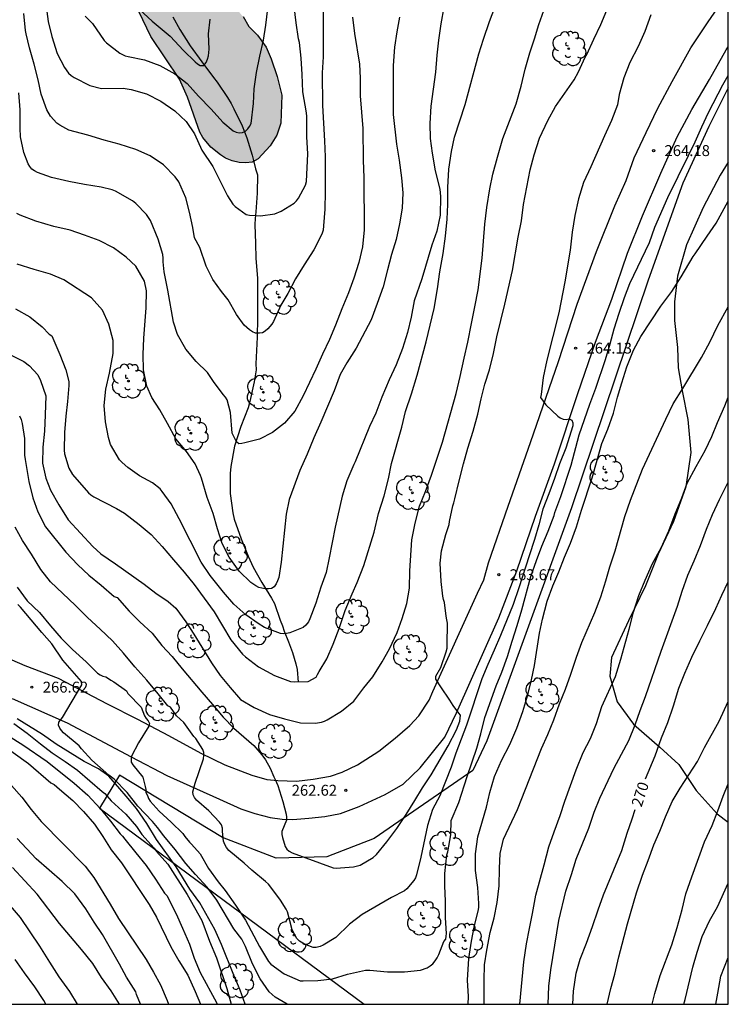
# Model space of a CAD drawing. Units: millimetres. Extents: x 575744 to 576096, y 4794790 to 4795041.
# Drawn here: x 576046 to 576094, y 4794790 to 4794858 of the extents above; entities that cross this region are included whole.
import ezdxf

# ---------------------------------------------------------------- set-up
doc = ezdxf.new("R2010")
doc.units = ezdxf.units.MM
for name, color, linetype in [('010106', 9, 'Continuous'), ('020104', 34, 'Continuous'), ('020204', 9, 'Continuous'), ('020307', 24, 'Continuous'), ('020308', 9, 'Continuous'), ('050103', 4, 'Continuous'), ('060110', 9, 'Continuous'), ('070104', 3, 'Continuous'), ('070108', 9, 'VALLA'), ('100106', 63, 'Continuous'), ('100202', 3, 'Continuous'), ('990504', 63, 'Continuous')]:
    doc.layers.add(name, color=color, linetype=linetype)
doc.layers.add('020105', color=24, linetype='Continuous', lineweight=30)
doc.styles.add('ARIAL', font='ARIAL.TTF', dxfattribs={"height": 1})
doc.styles.add('ARIALI', font='ARIALI.TTF', dxfattribs={"height": 1})
doc.linetypes.add('VALLA', pattern='A,1,[200,DONOSTI.shx,S=0.1,R=0,X=0,Y=0],1', length=2)

# ---------------------------------------------------------------- blocks, each defined once
blk = doc.blocks.new('ARBOL')
blk.add_circle((0, 0), 0.0587)
for centre, radius, start, end in [((-0.564, 0.381), 0.532, 92.28, 254.58), ((-0.28, 0.855), 0.3, 359.28777, 173.60777), ((0.097, 0.97), 0.21, 23.15651, 160.46651), ((0.438, 0.881), 0.24, 301.57804, 139.32804), ((0.656, 0.288), 0.443, 319.85562, 114.76562), ((-0.091, 0.321), 0.12, 119.14, 310.56), ((0.819, -0.249), 0.383, 235.52754, 62.02753), ((-0.556, -0.339), 0.555, 142.64, 266.54), ((-0.039, -0.384), 0.21, 189.64, 323.88), ((0.299, -0.624), 0.532, 224.67, 0.24), ((-0.301, -0.676), 0.45, 213.78, 295.32)]:
    blk.add_arc(centre, radius, start, end)
blk = doc.blocks.new('COTAPU')
blk.add_circle((0, 0), 0.075)

msp = doc.modelspace()

# ---------------------------------------------------------------- hatches: boundary and pattern name
at = {"layer": '990504'}
msp.add_hatch(color=256, dxfattribs=at).paths.add_polyline_path([(576062.575, 4794856.12), (576062.927, 4794855.32), (576063.341, 4794854.102), (576063.651, 4794852.832), (576063.581, 4794850.91), (576063.301, 4794850.09), (576062.857, 4794849.356), (576062.019, 4794848.456), (576061.617, 4794848.232), (576061.181, 4794848.168), (576060.721, 4794848.198), (576060.243, 4794848.312), (576059.791, 4794848.5), (576059.427, 4794848.72), (576058.769, 4794849.256), (576058.223, 4794849.93), (576058.027, 4794850.296), (576057.169, 4794852.692), (576056.609, 4794853.924), (576054.649, 4794856.866), (576053.271, 4794859.75), (576052.967, 4794860.622), (576052.897, 4794861.052), (576052.889, 4794861.506), (576053.019, 4794862.388), (576053.269, 4794862.756), (576053.589, 4794863.134), (576053.903, 4794863.416), (576054.323, 4794863.644), (576054.743, 4794863.734), (576055.225, 4794863.726), (576055.623, 4794863.672), (576056.065, 4794863.536), (576056.505, 4794863.348), (576057.245, 4794862.91), (576057.605, 4794862.564), (576058.785, 4794861.042), (576059.623, 4794859.848), (576060.985, 4794858.226), (576061.385, 4794857.552), (576061.989, 4794856.952)])

# ---------------------------------------------------------------- linework, layer by layer
at = {"layer": '010106', "flags": 128}
msp.add_lwpolyline([(575744.355, 4794790.35), (576094.345, 4794790.343), (576094.35, 4795040.336), (575744.36, 4795040.343)], close=True, dxfattribs=at)
at = {"layer": '020104', "flags": 128}
for points, elevation in [([(576047.299, 4794860.171), (576047.579, 4794857.885), (576047.847, 4794856.851), (576048.201, 4794855.705), (576048.705, 4794854.725), (576048.977, 4794854.335), (576049.171, 4794854.177), (576049.385, 4794854.045), (576050.455, 4794853.487), (576051.249, 4794853.285), (576052.749, 4794853.303), (576053.303, 4794853.211), (576054.343, 4794852.929), (576055.341, 4794852.409), (576056.309, 4794851.747), (576057.071, 4794851.013), (576057.649, 4794850.173), (576058.163, 4794849.041), (576058.909, 4794847.931), (576059.917, 4794845.905), (576060.281, 4794845.341), (576060.447, 4794845.179), (576061.207, 4794844.633), (576061.425, 4794844.591), (576062.189, 4794844.535), (576063.171, 4794844.679), (576063.609, 4794844.855), (576064.501, 4794845.405), (576064.663, 4794845.569), (576064.799, 4794845.755), (576065.271, 4794846.649), (576065.345, 4794846.905), (576065.451, 4794848.795), (576065.381, 4794849.965), (576065.375, 4794851.371), (576065.353, 4794851.611), (576065.107, 4794853.057), (576065.055, 4794854.241), (576064.981, 4794855.375), (576064.859, 4794856.451), (576064.801, 4794856.695), (576064.637, 4794857.795), (576064.507, 4794858.951)], 256), ([(576045.341, 4794838.154), (576046.339, 4794837.59), (576047.167, 4794836.91), (576047.651, 4794836.402), (576047.835, 4794836.284), (576048.395, 4794834.996), (576048.799, 4794833.948), (576049.001, 4794833.156), (576049.005, 4794832.884), (576048.919, 4794831.768), (576048.797, 4794830.774), (576048.703, 4794829.642), (576048.687, 4794828.426), (576048.711, 4794828.172), (576049.001, 4794827.182), (576049.253, 4794826.752), (576050.369, 4794825.494), (576050.525, 4794825.358), (576050.733, 4794825.216), (576052.297, 4794824.424), (576052.831, 4794824.092), (576053.84, 4794823.312), (576054.676, 4794822.624), (576055.422, 4794821.806), (576056.196, 4794820.882), (576056.93, 4794820.042), (576057.618, 4794819.2), (576059.006, 4794817.314), (576060.14, 4794815.402), (576060.95, 4794814.406), (576061.156, 4794814.216), (576062.048, 4794813.548), (576063.148, 4794812.932), (576064.26, 4794812.54), (576064.508, 4794812.508), (576065.454, 4794812.532), (576066.022, 4794812.824), (576066.106, 4794813.018), (576066.212, 4794813.206), (576066.742, 4794814.086), (576067.178, 4794815.094), (576067.6, 4794816.182), (576068.016, 4794817.4), (576068.48, 4794818.546), (576068.828, 4794819.334), (576069.298, 4794820.495), (576070.014, 4794822.783), (576070.306, 4794824.085), (576070.68, 4794825.293), (576070.998, 4794826.457), (576071.198, 4794827.505), (576071.916, 4794830.009), (576072.162, 4794831.097), (576072.568, 4794832.305), (576072.962, 4794833.591), (576073.584, 4794835.871), (576074.13, 4794838.167), (576074.348, 4794839.511), (576074.516, 4794840.689), (576074.74, 4794841.941), (576074.902, 4794843.145), (576075.032, 4794844.299), (576075.072, 4794845.311), (576075.072, 4794846.487), (576075.128, 4794847.733), (576075.314, 4794848.963), (576075.524, 4794849.951), (576076.254, 4794852.19), (576077.197, 4794855.674), (576077.509, 4794856.686), (576077.943, 4794857.896), (576078.421, 4794859.148)], 261), ([(576045.615, 4794830.794), (576045.723, 4794830.536), (576045.803, 4794830.256), (576045.971, 4794829.238), (576045.965, 4794828.082), (576045.999, 4794827.8), (576046.259, 4794826.284), (576046.529, 4794825.16), (576046.885, 4794824.198), (576047.401, 4794823.172), (576048.803, 4794821.422), (576049.621, 4794820.55), (576050.385, 4794819.838), (576051.244, 4794819.148), (576052.134, 4794818.366), (576052.328, 4794818.304), (576053.17, 4794817.368), (576053.902, 4794816.624), (576054.736, 4794815.86), (576055.408, 4794815.012), (576056.118, 4794814.258), (576056.796, 4794813.412), (576058.144, 4794811.794), (576058.888, 4794810.954), (576059.632, 4794810.078), (576060.362, 4794809.314), (576061.732, 4794808.142), (576062.29, 4794807.5), (576062.528, 4794807.14), (576062.852, 4794806.572), (576063.094, 4794805.98), (576063.194, 4794805.798), (576063.378, 4794805.376), (576063.722, 4794804.272), (576063.946, 4794803.416), (576063.982, 4794803.214), (576063.982, 4794803.002), (576063.654, 4794802.23), (576063.652, 4794802.018), (576063.69, 4794801.802), (576063.892, 4794801.198), (576064.004, 4794801.012), (576064.154, 4794800.858), (576064.358, 4794800.762), (576067.178, 4794799.714), (576067.382, 4794799.7), (576068.584, 4794799.784), (576069.036, 4794799.908), (576069.94, 4794800.424), (576070.156, 4794800.63), (576070.864, 4794801.512), (576071.566, 4794802.424), (576072.212, 4794803.398), (576072.8, 4794804.346), (576073.32, 4794805.232), (576073.91, 4794806.116), (576075.088, 4794808.104), (576075.666, 4794809.214), (576075.882, 4794809.796), (576075.946, 4794810.206), (576075.816, 4794810.358), (576075.44, 4794810.878), (576075.212, 4794811.244), (576074.578, 4794812.156), (576074.236, 4794812.69), (576074.236, 4794812.9), (576074.584, 4794813.488), (576074.96, 4794814.568), (576075.016, 4794814.832), (576075.028, 4794815.044), (576075.05, 4794816.549), (576074.996, 4794816.767), (576074.958, 4794817.017), (576074.844, 4794817.951), (576074.778, 4794818.165), (576074.732, 4794818.385), (576074.608, 4794819.403), (576074.542, 4794820.661), (576074.622, 4794821.513), (576074.94, 4794822.641), (576075.168, 4794823.315), (576075.174, 4794823.533), (576075.414, 4794824.609), (576075.49, 4794824.819), (576075.558, 4794825.079), (576075.836, 4794826.315), (576076.134, 4794827.495), (576076.436, 4794828.579), (576076.8, 4794829.743), (576077.126, 4794830.911), (576077.35, 4794831.961), (576077.614, 4794832.973), (576077.926, 4794833.949), (576078.198, 4794835.071), (576078.43, 4794836.209), (576078.994, 4794838.475), (576079.514, 4794840.783), (576079.904, 4794843.063), (576080.142, 4794844.203), (576080.258, 4794845.319), (576080.736, 4794847.688), (576080.994, 4794848.732), (576081.38, 4794849.882), (576081.952, 4794851.088), (576082.468, 4794852.046), (576083.748, 4794853.88), (576084.042, 4794854.438), (576084.512, 4794855.438), (576084.626, 4794855.632), (576085.094, 4794856.686), (576085.576, 4794857.69), (576085.996, 4794858.672)], 263), ([(576066.505, 4794859.042), (576066.493, 4794855.473), (576066.433, 4794854.371), (576066.449, 4794852.125), (576066.585, 4794849.685), (576066.631, 4794848.591), (576066.625, 4794846.181), (576066.605, 4794844.995), (576066.529, 4794843.839), (576066.487, 4794843.553), (576066.415, 4794843.279), (576065.863, 4794842.199), (576065.185, 4794841.173), (576064.593, 4794840.203), (576064.067, 4794839.195), (576063.585, 4794838.389), (576063.073, 4794837.283), (576062.959, 4794837.097), (576062.683, 4794836.779), (576062.509, 4794836.613), (576062.321, 4794836.501), (576062.111, 4794836.471), (576061.853, 4794836.477), (576061.633, 4794836.573), (576061.431, 4794836.693), (576061.071, 4794837.011), (576060.539, 4794837.761), (576059.965, 4794838.761), (576059.503, 4794839.327), (576058.907, 4794840.171), (576058.457, 4794841.069), (576058.025, 4794842.349), (576057.655, 4794843.025), (576057.537, 4794843.745), (576057.307, 4794844.795), (576057.065, 4794845.781), (576056.569, 4794846.875), (576056.321, 4794847.219), (576055.509, 4794848.033), (576054.603, 4794848.669), (576053.625, 4794849.087), (576052.481, 4794849.463), (576051.449, 4794849.737), (576050.309, 4794850.075), (576049.007, 4794850.415), (576048.381, 4794850.757), (576048.195, 4794850.901), (576047.751, 4794851.395), (576047.491, 4794851.817), (576047.117, 4794852.903), (576046.901, 4794853.883), (576046.633, 4794854.955), (576046.305, 4794856.079), (576046.075, 4794857.053), (576046.027, 4794857.281), (576045.917, 4794858.449)], 257), ([(576053.859, 4794858.709), (576054.733, 4794857.911), (576055.981, 4794856.875), (576056.895, 4794855.911), (576057.693, 4794855.115), (576057.865, 4794854.975), (576058.051, 4794854.875), (576058.283, 4794854.867), (576058.457, 4794855.067), (576058.547, 4794855.307), (576058.603, 4794855.539), (576058.669, 4794856.003), (576058.609, 4794857.051), (576058.717, 4794858.061)], 254), ([(576044.867, 4794835.06), (576045.923, 4794834.516), (576046.313, 4794834.224), (576046.873, 4794833.602), (576047.069, 4794833.226), (576047.419, 4794832.158), (576047.395, 4794830.85), (576047.341, 4794829.744), (576047.223, 4794828.63), (576047.197, 4794827.546), (576047.439, 4794826.496), (576047.745, 4794825.684), (576048.323, 4794824.68), (576048.967, 4794823.644), (576050.651, 4794821.814), (576051.215, 4794821.306), (576052.23, 4794820.622), (576054.19, 4794819.214), (576054.986, 4794818.596), (576055.85, 4794818.038), (576056.372, 4794817.564), (576057.048, 4794816.62), (576057.612, 4794815.786), (576058.808, 4794813.816), (576059.418, 4794812.952), (576060.1, 4794812.124), (576060.816, 4794811.302), (576061.742, 4794810.742), (576062.8, 4794810.264), (576063.842, 4794809.96), (576064.946, 4794809.678), (576065.968, 4794809.674), (576066.39, 4794809.746), (576066.584, 4794809.812), (576066.77, 4794809.9), (576067.766, 4794810.486), (576068.594, 4794811.18), (576069.282, 4794812.084), (576069.914, 4794812.858), (576070.554, 4794813.884), (576071.066, 4794814.768), (576071.586, 4794815.898), (576071.932, 4794816.86), (576072.256, 4794817.902), (576072.438, 4794818.943), (576072.466, 4794820.137), (576072.59, 4794822.257), (576072.812, 4794823.417), (576073.124, 4794824.577), (576073.536, 4794825.579), (576073.95, 4794826.715), (576074.71, 4794828.975), (576075.648, 4794832.325), (576075.916, 4794833.485), (576076.186, 4794834.747), (576076.452, 4794835.857), (576076.69, 4794837.131), (576076.934, 4794838.277), (576077.142, 4794839.457), (576077.438, 4794841.625), (576077.606, 4794843.971), (576077.754, 4794845.099), (576077.958, 4794846.381), (576078.17, 4794847.393), (576078.482, 4794848.574), (576078.848, 4794849.856), (576079.756, 4794852.226), (576080.114, 4794853.46), (576080.388, 4794854.62), (576080.7, 4794855.742), (576081.034, 4794856.712), (576081.318, 4794857.686), (576081.66, 4794858.66)], 262), ([(576089.022, 4794858.36), (576088.6, 4794857.2), (576088.15, 4794856.168), (576087.588, 4794855.086), (576087.17, 4794854.022), (576086.85, 4794852.882), (576086.724, 4794852.17), (576086.31, 4794851.082), (576085.836, 4794850.046), (576084.902, 4794847.896), (576084.392, 4794846.824), (576084.04, 4794845.696), (576083.798, 4794844.55), (576083.624, 4794843.419), (576083.47, 4794842.175), (576083.122, 4794839.999), (576082.698, 4794837.859), (576081.866, 4794834.611), (576081.63, 4794833.415), (576081.48, 4794832.247), (576081.436, 4794832.045), (576081.794, 4794831.549), (576082.62, 4794830.777), (576082.794, 4794830.655), (576082.994, 4794830.555), (576083.198, 4794830.543), (576083.4, 4794830.579), (576083.592, 4794830.493), (576083.672, 4794830.305), (576083.652, 4794830.101), (576083.178, 4794828.573), (576082.736, 4794827.495), (576082.394, 4794826.473), (576082.016, 4794825.419), (576081.592, 4794824.377), (576081.314, 4794823.305), (576081.026, 4794822.301), (576080.648, 4794821.161), (576079.952, 4794818.957), (576079.55, 4794817.823), (576078.698, 4794815.691), (576078.256, 4794814.677), (576077.81, 4794813.706), (576077.406, 4794812.712), (576076.346, 4794809.532), (576075.622, 4794807.614), (576075.296, 4794806.646), (576074.516, 4794804.682), (576074.013, 4794803.742), (576073.679, 4794802.644), (576073.217, 4794800.458), (576072.923, 4794799.24), (576072.835, 4794799.046), (576072.719, 4794798.842), (576072.239, 4794798.286), (576072.079, 4794798.142), (576071.185, 4794797.688), (576069.171, 4794796.51), (576068.313, 4794795.85), (576067.369, 4794794.946), (576066.496, 4794794.406), (576066.28, 4794794.318), (576066.022, 4794794.256), (576065.81, 4794794.254), (576065.216, 4794794.466), (576064.87, 4794794.686), (576064.688, 4794794.87), (576064.366, 4794795.47), (576064.036, 4794796.694), (576063.962, 4794796.888), (576063.552, 4794797.5), (576062.902, 4794798.398), (576062.73, 4794798.592), (576062.536, 4794798.774), (576061.586, 4794799.552), (576061.056, 4794800.036), (576060.014, 4794800.912), (576059.858, 4794801.124), (576059.744, 4794801.334), (576059.654, 4794801.552), (576059.58, 4794802.228), (576059.578, 4794802.452), (576059.518, 4794802.68), (576059.376, 4794802.856), (576058.632, 4794803.632), (576057.796, 4794804.376), (576057.648, 4794804.546), (576057.55, 4794804.75), (576057.542, 4794804.952), (576057.694, 4794805.55), (576058.268, 4794807.224), (576058.298, 4794807.442), (576058.284, 4794807.648), (576058.23, 4794807.864), (576057.75, 4794808.61), (576057.594, 4794808.754), (576056.92, 4794809.704), (576056.41, 4794810.178), (576056.012, 4794810.772), (576055.826, 4794810.85), (576055.144, 4794811.692), (576054.364, 4794812.62), (576053.554, 4794813.53), (576052.774, 4794814.474), (576052.006, 4794815.332), (576051.174, 4794816.134), (576050.294, 4794816.924), (576049.438, 4794817.776), (576047.747, 4794819.382), (576047.079, 4794820.228), (576046.443, 4794821.282), (576045.837, 4794822.222), (576045.323, 4794823.132)], 264), ([(576071.747, 4794858.196), (576071.557, 4794857.19), (576071.403, 4794856.124), (576071.315, 4794854.874), (576071.319, 4794851.511), (576071.539, 4794849.473), (576071.725, 4794848.361), (576071.876, 4794847.149), (576071.982, 4794846.127), (576071.924, 4794845.057), (576071.752, 4794843.975), (576071.508, 4794842.905), (576071.196, 4794841.885), (576070.928, 4794840.819), (576070.61, 4794839.647), (576070.218, 4794838.515), (576069.798, 4794837.389), (576068.756, 4794835.437), (576068.112, 4794834.441), (576067.666, 4794833.639), (576067.242, 4794832.519), (576066.344, 4794830.359), (576065.854, 4794829.273), (576065.406, 4794828.155), (576064.896, 4794827.027), (576064.154, 4794825.033), (576063.95, 4794824.036), (576063.844, 4794822.922), (576063.602, 4794820.738), (576063.438, 4794819.678), (576063.362, 4794819.448), (576063.27, 4794819.244), (576063.124, 4794819.038), (576062.95, 4794818.926), (576062.74, 4794818.896), (576062.52, 4794818.896), (576062.284, 4794818.934), (576062.076, 4794819.002), (576061.86, 4794819.1), (576061.52, 4794819.342), (576060.724, 4794820.122), (576060.034, 4794821.074), (576059.562, 4794822.008), (576059.24, 4794823.016), (576058.94, 4794824.076), (576058.532, 4794825.176), (576058.138, 4794826.506), (576058.062, 4794826.7), (576057.686, 4794827.498), (576057.091, 4794828.338), (576056.359, 4794829.198), (576055.805, 4794830.256), (576055.275, 4794831.201), (576054.719, 4794832.053), (576054.377, 4794832.829), (576054.139, 4794833.945), (576054.131, 4794835.009), (576054.163, 4794836.127), (576054.337, 4794838.221), (576054.347, 4794839.375), (576054.213, 4794840.051), (576053.621, 4794841.071), (576052.947, 4794841.685), (576052.083, 4794842.339), (576051.091, 4794842.843), (576050.099, 4794843.209), (576049.095, 4794843.541), (576047.989, 4794843.803), (576046.753, 4794844.161), (576045.659, 4794844.581), (576045.447, 4794844.693)], 259), ([(576068.519, 4794858.18), (576068.651, 4794857.064), (576068.999, 4794854.965), (576069.049, 4794853.999), (576069.049, 4794852.777), (576069.213, 4794850.545), (576069.243, 4794848.329), (576069.299, 4794847.175), (576069.318, 4794843.565), (576069.206, 4794842.395), (576068.956, 4794841.319), (576068.608, 4794840.263), (576068.23, 4794839.241), (576067.772, 4794838.135), (576067.35, 4794837.023), (576066.928, 4794836.047), (576066.444, 4794835.019), (576065.996, 4794833.995), (576065.562, 4794833.075), (576065.128, 4794832.169), (576064.548, 4794831.119), (576063.83, 4794830.291), (576063.02, 4794829.635), (576062.108, 4794829.185), (576061.118, 4794828.923), (576060.908, 4794828.879), (576060.7, 4794828.875), (576060.536, 4794829.005), (576060.232, 4794829.589), (576060.134, 4794831.009), (576059.885, 4794831.901), (576059.783, 4794832.077), (576059.617, 4794832.247), (576058.967, 4794833.157), (576058.549, 4794833.771), (576057.769, 4794834.513), (576057.065, 4794835.369), (576056.479, 4794836.389), (576056.215, 4794837.229), (576055.827, 4794839.433), (576055.563, 4794840.677), (576055.505, 4794841.381), (576055.499, 4794841.617), (576055.467, 4794841.871), (576055.155, 4794842.929), (576054.623, 4794844.209), (576054.359, 4794844.627), (576053.623, 4794845.379), (576053.395, 4794845.575), (576052.217, 4794846.221), (576051.979, 4794846.327), (576051.227, 4794846.505), (576050.085, 4794846.679), (576049.013, 4794846.901), (576047.825, 4794847.177), (576046.849, 4794847.525), (576046.643, 4794847.627), (576046.475, 4794847.753), (576046.333, 4794847.919), (576046.205, 4794848.115), (576045.919, 4794848.899), (576045.697, 4794849.959), (576045.661, 4794850.551), (576045.663, 4794851.825), (576045.581, 4794853.001)], 258), ([(576076.46, 4794790.343), (576076.499, 4794790.88), (576076.409, 4794792.012), (576076.505, 4794793.502), (576076.685, 4794794.692), (576076.905, 4794795.758), (576077.145, 4794796.734), (576077.189, 4794796.988), (576077.195, 4794797.264), (576077.141, 4794798.376), (576076.967, 4794799.548), (576076.959, 4794800.682), (576077.119, 4794801.86), (576077.721, 4794803.9), (576077.953, 4794804.91), (576078.269, 4794806.01), (576078.749, 4794807.108), (576079.339, 4794808.19), (576079.819, 4794809.33), (576080.213, 4794810.472), (576080.577, 4794811.614), (576080.817, 4794812.637), (576081.014, 4794813.623), (576081.364, 4794815.845), (576081.568, 4794816.825), (576081.888, 4794818.045), (576082.276, 4794819.099), (576082.688, 4794820.059), (576083.088, 4794821.067), (576083.498, 4794822.045), (576083.912, 4794823.153), (576084.26, 4794824.305), (576084.984, 4794826.523), (576085.344, 4794827.745), (576085.658, 4794828.897), (576086.07, 4794829.879), (576086.46, 4794830.963), (576086.726, 4794832.069), (576087.02, 4794833.057), (576087.376, 4794834.153), (576087.834, 4794835.299), (576088.344, 4794836.253), (576089.722, 4794838.321), (576090.456, 4794839.343), (576091.108, 4794840.34), (576091.93, 4794841.75), (576092.082, 4794841.918), (576092.892, 4794843.142), (576093.52, 4794844.034), (576094.346, 4794845.549)], 266), ([(576077.563, 4794790.343), (576077.565, 4794792.01), (576077.585, 4794793.046), (576077.745, 4794794.06), (576077.983, 4794795.27), (576078.259, 4794796.288), (576078.461, 4794797.336), (576078.601, 4794798.48), (576078.609, 4794799.684), (576078.671, 4794800.708), (576078.905, 4794801.694), (576079.861, 4794803.736), (576081.503, 4794807.932), (576081.949, 4794808.878), (576082.353, 4794809.884), (576082.749, 4794810.985), (576083.165, 4794811.995), (576083.533, 4794813.023), (576083.907, 4794814.201), (576084.283, 4794815.213), (576085.173, 4794817.273), (576085.577, 4794818.355), (576085.925, 4794819.451), (576086.2, 4794820.413), (576086.564, 4794821.515), (576087.238, 4794823.881), (576087.624, 4794824.991), (576088.454, 4794827.127), (576090.048, 4794830.553), (576090.564, 4794831.609), (576091.226, 4794832.663), (576092.518, 4794834.797), (576093.09, 4794835.847), (576093.632, 4794837.007), (576094.346, 4794838.289)], 267), ([(576080.021, 4794790.343), (576080.293, 4794793.27), (576080.469, 4794794.496), (576080.675, 4794795.556), (576080.899, 4794796.594), (576081.109, 4794797.85), (576081.691, 4794799.932), (576082.017, 4794801.176), (576082.373, 4794802.206), (576082.801, 4794803.326), (576083.121, 4794804.314), (576083.895, 4794806.462), (576084.369, 4794807.648), (576084.873, 4794808.619), (576085.279, 4794809.647), (576085.653, 4794810.809), (576086.603, 4794812.875), (576086.961, 4794814.057), (576087.527, 4794816.125), (576087.821, 4794817.285), (576088.207, 4794818.437), (576088.625, 4794819.503), (576089.149, 4794820.649), (576089.731, 4794821.723), (576090.263, 4794822.877), (576090.697, 4794824.047), (576091.161, 4794825.159), (576091.529, 4794826.151), (576092.131, 4794827.299), (576092.751, 4794828.409), (576093.206, 4794829.379), (576093.602, 4794830.331), (576094.112, 4794831.467), (576094.346, 4794832.065)], 268), ([(576081.958, 4794790.343), (576082.003, 4794791.596), (576082.145, 4794792.718), (576082.703, 4794796.108), (576083.187, 4794798.112), (576083.575, 4794799.262), (576083.897, 4794800.324), (576084.753, 4794802.446), (576085.117, 4794803.548), (576085.515, 4794804.512), (576086.469, 4794806.556), (576087.013, 4794807.527), (576087.509, 4794808.467), (576087.953, 4794809.561), (576088.283, 4794810.529), (576088.647, 4794811.489), (576089.725, 4794814.607), (576090.861, 4794817.701), (576091.185, 4794818.749), (576091.565, 4794819.847), (576092.001, 4794820.831), (576092.445, 4794821.887), (576092.855, 4794823.011), (576093.261, 4794823.999), (576093.739, 4794825.039), (576094.345, 4794826.236)], 269), ([(576064.011, 4794790.343), (576063.206, 4794790.832), (576062.788, 4794791.21), (576062.164, 4794792.084), (576061.632, 4794793.12), (576061.148, 4794794.314), (576060.902, 4794794.822), (576060.366, 4794795.532), (576059.188, 4794797.512), (576058.528, 4794798.396), (576057.724, 4794799.256), (576057.062, 4794800.032), (576056.312, 4794800.976), (576055.534, 4794801.912), (576055.104, 4794802.494), (576054.762, 4794802.908), (576053.752, 4794803.966), (576053.028, 4794804.892), (576052.134, 4794805.81), (576051.772, 4794806.102), (576050.586, 4794807.122), (576049.888, 4794807.898), (576049.724, 4794808.102), (576048.648, 4794809.012), (576048.504, 4794809.166), (576048.394, 4794809.334), (576048.31, 4794809.524), (576048.318, 4794809.726), (576048.566, 4794810.05), (576049.908, 4794812.312), (576049.892, 4794812.522), (576048.608, 4794813.988), (576047.846, 4794815.124), (576047.145, 4794815.906), (576045.679, 4794817.648), (576045.499, 4794817.824)], 266), ([(576086.012, 4794790.343), (576086.269, 4794791.438), (576086.543, 4794792.422), (576086.819, 4794793.6), (576087.415, 4794795.864), (576088.049, 4794798.004), (576088.449, 4794799.208), (576088.833, 4794800.22), (576089.223, 4794801.308), (576089.647, 4794802.242), (576090.035, 4794803.232), (576090.487, 4794804.275), (576091.037, 4794805.199), (576092.229, 4794807.031), (576092.723, 4794807.995), (576093.717, 4794809.793), (576094.345, 4794811.146)], 271), ([(576061.127, 4794790.344), (576060.794, 4794791.323), (576060.358, 4794792.338), (576059.502, 4794794.462), (576059.044, 4794795.482), (576058.01, 4794797.312), (576057.324, 4794798.252), (576056.382, 4794799.786), (576055.034, 4794801.664), (576054.374, 4794802.76), (576053.668, 4794803.792), (576052.952, 4794804.652), (576052.526, 4794805.154), (576051.75, 4794806.012), (576051.042, 4794806.532), (576050.062, 4794807.028), (576048.136, 4794808.232), (576047.19, 4794808.89), (576045.458, 4794809.97)], 267), ([(576045.236, 4794809.636), (576046.138, 4794808.984), (576047.066, 4794808.236), (576047.868, 4794807.638), (576048.764, 4794807.04), (576049.616, 4794806.43), (576051.298, 4794804.96), (576051.492, 4794804.834), (576051.912, 4794804.322), (576052.928, 4794803.418), (576053.652, 4794802.56), (576054.034, 4794802.018), (576054.88, 4794801.08), (576055.044, 4794800.852), (576055.806, 4794799.964), (576057.138, 4794797.888), (576058.158, 4794796.096), (576058.678, 4794794.692), (576059.156, 4794793.54), (576059.87, 4794791.425), (576060.178, 4794790.344)], 268), ([(576044.86, 4794808.796), (576045.846, 4794808.184), (576047.532, 4794807.024), (576049.37, 4794805.552), (576050.306, 4794804.718), (576051.156, 4794803.81), (576051.872, 4794802.926), (576052.54, 4794802.062), (576052.692, 4794801.91), (576052.854, 4794801.682), (576053.626, 4794800.762), (576054.336, 4794799.878), (576054.97, 4794798.942), (576055.582, 4794797.99), (576055.742, 4794797.826), (576056.394, 4794796.56), (576056.834, 4794795.578), (576057.314, 4794794.474), (576057.622, 4794793.521), (576058.05, 4794792.537), (576059.174, 4794790.459), (576059.219, 4794790.344)], 269), ([(576045.074, 4794805.392), (576045.77, 4794804.582), (576046.424, 4794803.736), (576047.1, 4794802.902), (576050.134, 4794799.836), (576050.732, 4794799.061), (576051.844, 4794797.231), (576052.422, 4794796.231), (576054.322, 4794793.429), (576054.832, 4794792.555), (576055.31, 4794791.671), (576055.782, 4794790.599), (576055.865, 4794790.344)], 271), ([(576089.117, 4794790.343), (576089.303, 4794791.096), (576089.659, 4794792.324), (576090.467, 4794794.434), (576090.835, 4794795.624), (576091.167, 4794796.852), (576091.439, 4794797.93), (576091.841, 4794799.112), (576092.715, 4794801.516), (576093.229, 4794802.639), (576093.625, 4794803.639), (576093.989, 4794804.659), (576094.345, 4794805.492)], 272), ([(576053.94, 4794790.344), (576053.67, 4794791.015), (576053.61, 4794791.209), (576052.984, 4794792.211), (576052.5, 4794793.093), (576051.316, 4794795.147), (576050.748, 4794795.995), (576050.182, 4794796.901), (576049.426, 4794797.927), (576048.546, 4794798.783), (576046.77, 4794800.347), (576045.47, 4794801.731)], 272), ([(576052.493, 4794790.344), (576051.932, 4794791.265), (576051.254, 4794792.179), (576050.66, 4794793.153), (576049.886, 4794794.113), (576048.36, 4794795.907), (576046.84, 4794797.911), (576045.146, 4794799.751)], 273), ([(576091.282, 4794790.343), (576091.389, 4794790.682), (576091.915, 4794792.898), (576092.201, 4794793.926), (576092.557, 4794795.014), (576093.053, 4794796.08), (576093.603, 4794797.032), (576094.345, 4794798.659)], 273), ([(576049.599, 4794790.344), (576049.08, 4794791.233), (576048.342, 4794792.231), (576047.694, 4794793.233), (576047.016, 4794794.333), (576045.686, 4794796.307), (576044.862, 4794797.277)], 274), ([(576093.499, 4794790.343), (576093.619, 4794791.12), (576093.837, 4794792.286), (576094.345, 4794793.551)], 274)]:
    msp.add_lwpolyline(points, dxfattribs=dict(at, elevation=elevation))
at = {"layer": '020105', "flags": 128}
for points, elevation in [([(576074.795, 4794858.88), (576074.595, 4794857.722), (576074.435, 4794856.608), (576074.315, 4794855.57), (576074.211, 4794854.406), (576073.899, 4794852.064), (576073.821, 4794850.891), (576073.86, 4794849.847), (576073.984, 4794848.849), (576074.19, 4794847.635), (576074.514, 4794846.367), (576074.564, 4794845.861), (576074.538, 4794844.591), (576074.318, 4794843.487), (576073.97, 4794842.515), (576073.274, 4794840.195), (576072.746, 4794838.683), (576072.548, 4794837.567), (576072.296, 4794836.511), (576071.952, 4794835.415), (576071.506, 4794834.289), (576071.026, 4794833.257), (576070.534, 4794832.071), (576070.11, 4794830.979), (576069.684, 4794830.065), (576068.706, 4794827.629), (576068.598, 4794827.453), (576068.124, 4794826.325), (576067.812, 4794825.275), (576067.33, 4794823.131), (576066.914, 4794821.028), (576066.696, 4794820.032), (576066.34, 4794819.016), (576065.998, 4794817.904), (576065.58, 4794816.828), (576065.478, 4794816.64), (576065.308, 4794816.412), (576065.122, 4794816.252), (576064.206, 4794815.876), (576063.984, 4794815.818), (576063.77, 4794815.806), (576063.564, 4794815.832), (576062.464, 4794816.25), (576062.036, 4794816.514), (576061.19, 4794817.108), (576060.354, 4794817.852), (576059.652, 4794818.674), (576058.728, 4794819.824), (576058.106, 4794820.736), (576056.602, 4794823.72), (576056.048, 4794824.736), (576055.428, 4794825.592), (576055.281, 4794825.762), (576054.755, 4794826.186), (576053.871, 4794826.674), (576053.075, 4794827.246), (576052.667, 4794827.574), (576052.483, 4794827.762), (576051.887, 4794828.822), (576051.731, 4794829.308), (576051.529, 4794830.386), (576051.429, 4794831.492), (576051.563, 4794832.612), (576051.807, 4794833.725), (576052.063, 4794835.069), (576052.063, 4794835.973), (576051.769, 4794837.079), (576051.315, 4794838.057), (576050.579, 4794838.907), (576048.675, 4794840.127), (576047.761, 4794840.533), (576046.633, 4794840.843), (576045.459, 4794841.215)], 260), ([(576050.131, 4794858.271), (576050.637, 4794857.759), (576051.435, 4794856.591), (576051.595, 4794856.429), (576052.509, 4794855.713), (576052.891, 4794855.529), (576053.099, 4794855.499), (576054.217, 4794855.269), (576055.263, 4794854.863), (576056.301, 4794854.285), (576057.153, 4794853.621), (576057.929, 4794852.763), (576058.801, 4794851.857), (576059.603, 4794850.969), (576060.313, 4794850.377), (576060.517, 4794850.281), (576060.729, 4794850.245), (576060.953, 4794850.261), (576061.147, 4794850.345), (576061.311, 4794850.507), (576061.443, 4794850.683), (576061.549, 4794850.893), (576061.699, 4794852.263), (576061.755, 4794853.271), (576061.915, 4794854.399), (576062.131, 4794855.515), (576062.385, 4794856.621), (576062.561, 4794857.647), (576062.699, 4794858.791)], 255), ([(576045.465, 4794819.006), (576046.151, 4794818.07), (576046.989, 4794817.266), (576047.749, 4794816.346), (576048.478, 4794815.518), (576049.27, 4794814.724), (576050.194, 4794813.878), (576050.99, 4794813.112), (576051.156, 4794812.988), (576051.354, 4794812.902), (576051.558, 4794812.846), (576051.74, 4794812.74), (576051.908, 4794812.62), (576052.108, 4794812.506), (576052.966, 4794811.878), (576053.078, 4794811.708), (576053.984, 4794810.76), (576054.216, 4794810.18), (576054.32, 4794809.99), (576054.456, 4794809.834), (576054.55, 4794809.654), (576054.506, 4794809.454), (576053.798, 4794808.31), (576053.32, 4794807.396), (576053.288, 4794807.194), (576053.302, 4794806.988), (576053.422, 4794806.798), (576054.092, 4794805.946), (576054.268, 4794805.318), (576054.304, 4794805.108), (576054.312, 4794804.898), (576054.418, 4794804.702), (576054.49, 4794804.492), (576054.606, 4794804.312), (576055.218, 4794803.628), (576056.046, 4794802.868), (576056.858, 4794802.076), (576056.996, 4794801.87), (576057.296, 4794801.488), (576057.45, 4794801.354), (576058.05, 4794800.678), (576058.618, 4794799.67), (576059.28, 4794798.76), (576059.76, 4794798.168), (576060.474, 4794797.154), (576061.158, 4794796.12), (576062.124, 4794794.32), (576062.74, 4794793.28), (576062.892, 4794793.112), (576063.806, 4794792.438), (576064.906, 4794791.964), (576065.111, 4794791.946), (576066.133, 4794791.968), (576067.143, 4794792.088), (576068.161, 4794792.404), (576069.417, 4794792.696), (576069.707, 4794792.688), (576070.915, 4794792.57), (576072.087, 4794792.564), (576073.199, 4794792.682), (576073.653, 4794792.848), (576073.861, 4794792.976), (576074.039, 4794793.134), (576074.191, 4794793.324), (576074.325, 4794793.54), (576074.437, 4794793.764), (576074.799, 4794794.652), (576074.919, 4794794.816), (576074.963, 4794795.02), (576074.969, 4794795.22), (576074.911, 4794796.292), (576074.913, 4794797.43), (576074.857, 4794798.486), (576074.863, 4794799.326), (576075.005, 4794800.614), (576075.065, 4794800.824), (576075.277, 4794801.996), (576075.297, 4794802.984), (576075.821, 4794804.214), (576076.385, 4794805.99), (576077.061, 4794807.952), (576077.334, 4794808.928), (576077.614, 4794810.048), (576078.384, 4794812.234), (576078.784, 4794813.177), (576079.166, 4794814.237), (576079.482, 4794815.313), (576079.84, 4794816.383), (576080.164, 4794817.465), (576080.772, 4794819.749), (576081.154, 4794820.855), (576081.532, 4794821.843), (576081.96, 4794822.873), (576082.374, 4794823.945), (576082.432, 4794824.139), (576082.838, 4794825.243), (576083.54, 4794827.389), (576084.09, 4794829.483), (576084.472, 4794830.545), (576084.822, 4794831.591), (576085.248, 4794832.683), (576085.918, 4794834.671), (576086.236, 4794835.737), (576086.512, 4794836.779), (576086.846, 4794837.847), (576087.212, 4794838.919), (576087.582, 4794839.879), (576088.932, 4794842.7), (576089.29, 4794843.754), (576090.2, 4794845.794), (576091.624, 4794848.672), (576092.074, 4794849.632), (576092.522, 4794850.662), (576092.994, 4794851.632), (576093.98, 4794853.544), (576094.346, 4794854.176)], 265), ([(576088.663, 4794805.833), (576089.317, 4794807.431), (576089.767, 4794808.655), (576090.195, 4794809.711), (576090.587, 4794810.851), (576090.939, 4794812.067), (576091.357, 4794813.105), (576091.847, 4794814.195), (576092.381, 4794815.325), (576092.919, 4794816.375), (576093.487, 4794817.539), (576093.907, 4794818.473), (576094.345, 4794819.387)], 270), ([(576044.288, 4794808.302), (576046.234, 4794806.886), (576047.776, 4794805.554), (576047.994, 4794805.44), (576048.196, 4794805.286), (576048.372, 4794805.12), (576049.292, 4794804.352), (576050.03, 4794803.594), (576050.768, 4794802.726), (576051.358, 4794801.87), (576051.918, 4794800.952), (576052.622, 4794800.076), (576054.544, 4794797.21), (576055.04, 4794796.34), (576056.03, 4794794.283), (576056.576, 4794793.339), (576057.198, 4794792.337), (576057.7, 4794791.227), (576058.057, 4794790.344)], 270), ([(576083.664, 4794790.343), (576083.699, 4794791.248), (576083.887, 4794792.476), (576084.167, 4794793.44), (576084.603, 4794794.546), (576085.013, 4794795.69), (576085.397, 4794796.842), (576085.775, 4794797.874), (576087.031, 4794800.924), (576087.399, 4794802.114), (576087.743, 4794803.082), (576087.949, 4794803.725)], 270), ([(576047.436, 4794790.344), (576047.288, 4794790.603), (576046.664, 4794791.535), (576045.958, 4794792.505), (576045.326, 4794793.413)], 275)]:
    msp.add_lwpolyline(points, dxfattribs=dict(at, elevation=elevation))
at = {"layer": '050103'}
msp.add_polyline3d([(576056.171, 4794858.218, 253.319), (576056.643, 4794857.338, 253.469), (576057.347, 4794856.214, 253.655), (576058.161, 4794855.122, 253.909), (576058.955, 4794854.044, 254.143), (576059.213, 4794853.714, 254.207), (576059.929, 4794852.676, 254.539), (576060.169, 4794852.264, 254.683), (576060.365, 4794851.898, 254.735), (576060.923, 4794850.726, 254.973), (576061.243, 4794849.902, 255.123), (576061.613, 4794848.708, 255.375), (576061.725, 4794848.238, 255.483), (576061.835, 4794847.772, 255.545), (576061.981, 4794847.35, 255.559), (576061.953, 4794846.1, 255.721), (576061.873, 4794844.816, 255.941), (576061.813, 4794844.342, 256.053), (576061.797, 4794843.932, 256.135), (576061.845, 4794842.634, 256.301), (576061.877, 4794841.63, 256.423), (576061.977, 4794840.234, 256.573), (576061.983, 4794838.846, 256.763), (576061.973, 4794837.524, 256.813), (576061.969, 4794836.192, 257.013), (576061.879, 4794834.82, 257.207), (576061.876, 4794834.362, 257.259), (576061.88, 4794833.962, 257.357), (576061.758, 4794833.134, 257.479), (576061.466, 4794831.784, 257.729), (576061.348, 4794831.332, 257.801), (576060.844, 4794830.056, 257.913), (576060.39, 4794828.708, 258.043), (576060.156, 4794827.3, 258.199), (576060.112, 4794826.825, 258.261), (576060.108, 4794825.463, 258.309), (576060.278, 4794824.119, 258.331), (576060.372, 4794823.691, 258.371), (576060.852, 4794822.339, 258.499), (576061.342, 4794821.145, 258.531), (576061.682, 4794820.399, 258.597), (576062.284, 4794819.335, 258.833), (576062.938, 4794818.267, 259.075), (576063.154, 4794817.891, 259.187), (576063.542, 4794816.751, 259.595), (576063.694, 4794816.349, 259.783), (576063.81, 4794815.979, 259.885), (576064.11, 4794815.257, 260.203), (576064.378, 4794814.531, 260.579), (576064.61, 4794813.747, 260.917), (576064.716, 4794813.355, 261.003), (576064.778, 4794812.483, 261.073)], dxfattribs=at)
at = {"layer": '060110'}
for points in [[(576043.651, 4794814.645, 267.146), (576045.979, 4794813.633, 266.726), (576048.28, 4794812.763, 266.33), (576051.654, 4794810.999, 265.682), (576053.728, 4794809.941, 265.186), (576055.874, 4794808.819, 264.626), (576058.09, 4794807.609, 264.045), (576059.744, 4794806.805, 263.661), (576061.602, 4794806.087, 263.267), (576062.612, 4794805.787, 263.083), (576063.382, 4794805.719, 262.947), (576064.664, 4794805.685, 262.867), (576065.804, 4794805.811, 262.769), (576067.006, 4794806.031, 262.639), (576067.814, 4794806.307, 262.537), (576068.858, 4794806.813, 262.541), (576070.314, 4794807.751, 262.549), (576071.446, 4794808.627, 262.549), (576072.454, 4794809.501, 262.611), (576073.074, 4794810.165, 262.721), (576073.778, 4794811.257, 262.815), (576074.044, 4794811.853, 262.917), (576077.108, 4794818.608, 263.579), (576077.538, 4794819.514, 263.587), (576077.87, 4794820.678, 263.581), (576079.204, 4794824.578, 263.655), (576080.756, 4794828.958, 263.783), (576082.678, 4794834.53, 264.027), (576083.956, 4794838.466, 264.073), (576085.294, 4794842.08, 264.089), (576086.552, 4794845.223, 264.145), (576087.328, 4794846.967, 264.119), (576087.88, 4794848.525, 264.107), (576088.7, 4794850.263, 264.115), (576089.508, 4794851.933, 264.163), (576090.488, 4794853.771, 264.167), (576091.784, 4794856.091, 264.177), (576092.966, 4794857.871, 264.233), (576094.256, 4794859.751, 264.239)], [(576045.122, 4794811.373, 266.636), (576048.904, 4794809.683, 265.822), (576053.304, 4794807.347, 265.04), (576055.748, 4794806.061, 264.346), (576059.372, 4794804.439, 263.641), (576060.83, 4794803.789, 263.415), (576061.79, 4794803.453, 263.197), (576062.864, 4794803.193, 263.053), (576063.668, 4794803.077, 263.001), (576064.406, 4794803.043, 262.893), (576065.518, 4794803.139, 262.849), (576066.6, 4794803.255, 262.759), (576067.69, 4794803.459, 262.679), (576068.97, 4794803.943, 262.657), (576070.768, 4794804.763, 262.637), (576072, 4794805.475, 262.625), (576073.162, 4794806.603, 262.663), (576074.854, 4794808.709, 262.825), (576075.672, 4794810.371, 263.035), (576078.576, 4794816.912, 263.553), (576079.802, 4794820.136, 263.711), (576081.088, 4794823.902, 263.801), (576082.396, 4794827.502, 263.921), (576084.006, 4794832.33, 264.071), (576085.23, 4794835.854, 264.095), (576086.332, 4794838.816, 264.111), (576087.424, 4794841.967, 264.181), (576088.444, 4794844.545, 264.195), (576089.712, 4794847.471, 264.127), (576090.84, 4794849.977, 264.137), (576091.852, 4794851.835, 264.179), (576093.046, 4794853.897, 264.209), (576094.202, 4794855.949, 264.268), (576094.346, 4794856.16, 264.269)]]:
    msp.add_polyline3d(points, dxfattribs=at)
at = {"layer": '070104'}
msp.add_polyline3d([(576094.346, 4794848.226, 265.6), (576093.796, 4794847.324, 265.582), (576092.624, 4794845.112, 265.564), (576091.478, 4794842.544, 265.564), (576090.864, 4794840.39, 265.616), (576090.646, 4794838.623, 265.83), (576090.646, 4794837.337, 266.024), (576090.848, 4794835.483, 266.332), (576090.912, 4794834.091, 266.648), (576091.168, 4794832.501, 266.982), (576091.564, 4794830.545, 267.236), (576091.78, 4794828.267, 267.566), (576091.437, 4794825.911, 267.926), (576090.575, 4794823.525, 267.986), (576089.533, 4794821.281, 268.008), (576088.667, 4794819.107, 267.982), (576087.481, 4794816.703, 267.91), (576086.327, 4794814.177, 267.964), (576086.199, 4794812.893, 268.026), (576086.705, 4794811.137, 268.446), (576087.837, 4794809.597, 269.052), (576089.653, 4794808.023, 269.856), (576090.937, 4794806.829, 270.692), (576092.131, 4794805.043, 271.238), (576093.573, 4794803.433, 272.152), (576094.345, 4794802.872, 272.509)], dxfattribs=at)
at = {"layer": '070108'}
msp.add_polyline3d([(576094.346, 4794853.331, 265.117), (576093.022, 4794850.669, 265.03), (576091.212, 4794846.775, 265.196), (576088.83, 4794840.106, 265.132), (576083.558, 4794824.47, 265.688), (576077.739, 4794808.457, 265.348), (576076.779, 4794806.409, 265.028), (576069.996, 4794801.737, 262.661), (576066.746, 4794800.481, 262.965), (576063.276, 4794800.393, 263.209), (576059.57, 4794801.799, 263.941), (576052.484, 4794806.099, 265.35), (576051.11, 4794803.833, 269.192), (576060.21, 4794797.088, 267.096), (576069.31, 4794790.343, 268.692)], dxfattribs=at)
at = {"layer": '100106', "elevation": 257.884, "flags": 128}
msp.add_lwpolyline([(576060.985, 4794858.226), (576061.385, 4794857.552), (576061.989, 4794856.952), (576062.575, 4794856.12), (576062.927, 4794855.32), (576063.341, 4794854.102), (576063.651, 4794852.832), (576063.581, 4794850.91), (576063.301, 4794850.09), (576062.857, 4794849.356), (576062.019, 4794848.456), (576061.617, 4794848.232), (576061.181, 4794848.168), (576060.721, 4794848.198), (576060.243, 4794848.312), (576059.791, 4794848.5), (576059.427, 4794848.72), (576058.769, 4794849.256), (576058.223, 4794849.93), (576058.027, 4794850.296), (576057.169, 4794852.692), (576056.609, 4794853.924), (576054.649, 4794856.866), (576053.271, 4794859.75)], dxfattribs=at)

# ---------------------------------------------------------------- block references
at = {"layer": '020204', "rotation": 359.9987685839998}
for p in [(576089.212, 4794849.02, 264.176), (576083.852, 4794835.445, 264.128), (576078.572, 4794819.869, 263.672), (576046.468, 4794812.142, 266.624), (576068.052, 4794805.054, 262.616)]:
    msp.add_blockref('COTAPU', p, dxfattribs=at)
at = {"layer": '100202', "rotation": 359.9987685839998}
for p in [(576083.378, 4794856.025, 262.938), (576063.475, 4794838.938, 256.922), (576053.107, 4794833.178, 259.162), (576062.386, 4794832.41, 257.754), (576057.395, 4794829.594, 258.778), (576085.938, 4794826.906, 266.202), (576072.626, 4794825.498, 261.914), (576060.082, 4794821.339, 259.29), (576068.466, 4794816.987, 260.698), (576061.746, 4794816.219, 259.738), (576057.586, 4794815.323, 261.274), (576072.434, 4794814.555, 262.426), (576081.521, 4794811.61, 266.586), (576055.41, 4794810.971, 264.474), (576059.122, 4794809.691, 263.45), (576063.154, 4794808.411, 262.49), (576074.929, 4794801.051, 265.05), (576073.393, 4794796.251, 264.538), (576064.498, 4794795.099, 264.73), (576076.273, 4794794.715, 265.626), (576060.53, 4794791.963, 268.25)]:
    msp.add_blockref('ARBOL', p, dxfattribs=at)

# ---------------------------------------------------------------- texts
at = {"layer": '020307', "style": 'ARIALI'}
msp.add_text('270', height=0.75, rotation=72.29677, dxfattribs=at).set_placement((576088.385, 4794803.855, 269.992))
at = {"layer": '020308', "style": 'ARIAL'}
for s, p in [('264.18', (576089.962, 4794848.645, 264.169)), ('264.13', (576084.602, 4794835.07, 264.121)), ('263.67', (576079.322, 4794819.494, 263.665)), ('266.62', (576047.218, 4794811.767, 266.616)), ('262.62', (576064.33, 4794804.679, 262.609))]:
    msp.add_text(s, height=0.75, rotation=359.99877, dxfattribs=at).set_placement(p)

doc.saveas('drawing.dxf')
